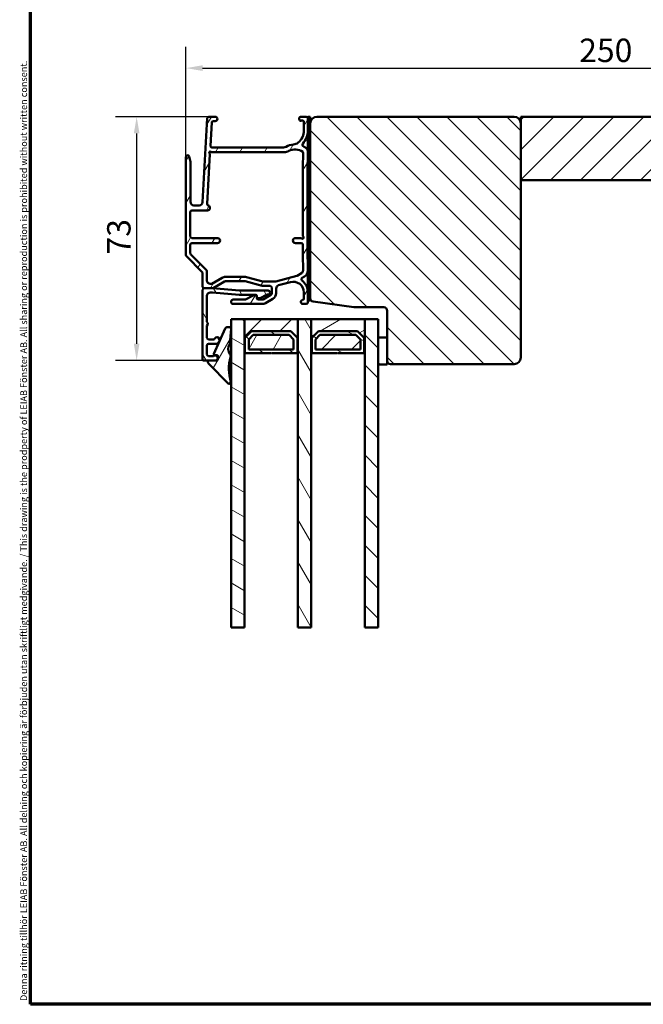
# Model space of a CAD drawing. Units: millimetres. Extents: x 13 to 821, y 10 to 287.
# Drawn here: x 427 to 520, y 10 to 157 of the extents above; entities that cross this region are included whole.
import ezdxf

# ---------------------------------------------------------------- set-up
doc = ezdxf.new("R2010")
doc.units = ezdxf.units.MM
for name, color, linetype, lineweight in [('Border (ISO)', 8, 'Continuous', 70), ('Break Line (ISO)', 7, 'Continuous', 50), ('Dimension (ISO)', 3, 'Continuous', 25), ('Hatch (ISO)', 8, 'Continuous', 18), ('Visible (ISO)', 7, 'Continuous', 50)]:
    doc.layers.add(name, color=color, linetype=linetype, lineweight=lineweight)
doc.styles.add('Note Text (ISO)', font='tahoma.ttf')
doc.dimstyles.new('Default (ISO)', dxfattribs={"dimtxt": 3.5, "dimasz": 2.5, "dimexe": 3.175, "dimexo": 0, "dimgap": 0.762, "dimtad": 1, "dimrnd": 1e-08, "dimtxsty": 'Note Text (ISO)', "dimcen": 0.09, "dimdle": 10, "dimclrd": 256, "dimclre": 256, "dimclrt": 256, "dimazin": 2, "dimtfac": 1.001486, "dimtmove": 0, "dimatfit": 3, "dimfxl": 1, "dimtolj": 1, "dimtzin": 0, "dimlwd": -1, "dimlwe": -1, "dimarcsym": 0})
pattern_1 = [(45, (413.7152, 3e-07), (-2.245064, 2.245064), [])]
pattern_2 = [(135.0002, (413.7152, 3e-07), (-2.245056, -2.24507), [])]
pattern_3 = [(60, (413.7152, 3e-07), (-2.74963, 1.5875), [])]
pattern_4 = [(120.0002, (413.7152, 3e-07), (-2.749626, -1.58751), [])]
pattern_5 = [(30, (413.7152, 3e-07), (-1.5875, 2.74963), [])]
pattern_6 = [(150.0002, (413.7152, 3e-07), (-1.58749, -2.74964), [])]

# ---------------------------------------------------------------- blocks, each defined once
blk = doc.blocks.new('Borders LEIAB A4 Border')
at = {"layer": 'Border (ISO)'}
for p, q in [((15, 10), (15, 287)), ((200, 10), (15, 10))]:
    blk.add_line(p, q, dxfattribs=at)
at = {"layer": 'Border (ISO)', "color": 8, "true_color": 0x808080, "insert": (13.5, 10.5), "char_height": 1, "attachment_point": 1, "rotation": 90, "style": 'Note Text (ISO)'}
blk.add_mtext('\\fTahoma|b0|i0;\\H1.0000;Denna ritning tillhör LEIAB Fönster AB. All delning och kopiering är förbjuden utan skriftligt medgivande. / This drawing is the prodperty of LEIAB Fönster AB. All sharing or reproduction is prohibited without written consent.', dxfattribs=at)
blk = doc.blocks.new('*D35')
at = {"layer": 'Defpoints', "color": 0, "transparency": 16777216}
for p in [(577.08, 149.99), (577.08, 141.72), (451.98, 136.72)]:
    blk.add_point(p, dxfattribs=at)
at = {"layer": 'Dimension (ISO)', "transparency": 16777216}
for p, q in [((451.98, 136.72), (451.98, 153.17)), ((577.08, 141.72), (577.08, 153.17)), ((454.48, 149.99), (574.58, 149.99))]:
    blk.add_line(p, q, dxfattribs=at)
for points in [[(454.48, 150.41), (454.48, 149.57), (451.98, 149.99)], [(574.58, 150.41), (574.58, 149.57), (577.08, 149.99)]]:
    blk.add_solid(points, dxfattribs=at)
at = {"layer": 'Dimension (ISO)', "transparency": 16777216, "insert": (510.82, 154.4), "char_height": 3.5, "attachment_point": 1, "style": 'Note Text (ISO)'}
blk.add_mtext('\\A1;250', dxfattribs=at)
blk = doc.blocks.new('*D36')
at = {"layer": 'Defpoints', "color": 0, "transparency": 16777216}
for p in [(455.42, 142.72), (444.61, 106.27), (454.61, 106.27)]:
    blk.add_point(p, dxfattribs=at)
at = {"layer": 'Dimension (ISO)', "transparency": 16777216}
for p, q in [((455.42, 142.72), (441.43, 142.72)), ((444.61, 140.22), (444.61, 108.77)), ((454.61, 106.27), (441.43, 106.27))]:
    blk.add_line(p, q, dxfattribs=at)
for points in [[(444.19, 140.22), (445.03, 140.22), (444.61, 142.72)], [(444.19, 108.77), (445.03, 108.77), (444.61, 106.27)]]:
    blk.add_solid(points, dxfattribs=at)
at = {"layer": 'Dimension (ISO)', "transparency": 16777216, "insert": (440.2, 122.12), "char_height": 3.5, "attachment_point": 1, "rotation": 90, "style": 'Note Text (ISO)'}
blk.add_mtext('\\A1;73', dxfattribs=at)

msp = doc.modelspace()

# ---------------------------------------------------------------- hatches: boundary and pattern name
at = {"layer": 'Hatch (ISO)'}
h = msp.add_hatch(dxfattribs=at)
h.set_pattern_fill('ANSI31', color=256, scale=25.4, angle=14.999978, style=0)
h.set_pattern_definition(pattern_3)
edge = h.paths.add_edge_path()
edge.add_ellipse((460.7736, 115.6201), major_axis=(-0.2218, -0.1154), ratio=1, start_angle=62.5, end_angle=90)
edge.add_line((460.8891, 115.3984), (462.0292, 115.9919))
edge.add_ellipse((462.1446, 115.7701), major_axis=(-0.25, 0), ratio=1, start_angle=270, end_angle=297.5, ccw=False)
edge.add_line((462.1446, 116.0201), (462.4334, 116.0201))
edge.add_ellipse((462.4334, 115.8701), major_axis=(0, 0.15), ratio=1, start_angle=270, end_angle=360, ccw=False)
edge.add_line((462.5834, 115.8701), (462.5834, 115.6951))
edge.add_line((462.5834, 115.6951), (462.5834, 115.6201))
edge.add_ellipse((462.8334, 115.6201), major_axis=(-0.25, 0), ratio=1, start_angle=0, end_angle=90)
edge.add_line((462.8334, 115.3701), (463.4236, 115.3701))
edge.add_ellipse((463.4236, 115.6201), major_axis=(-0.2165, -0.125), ratio=1, start_angle=60, end_angle=90)
edge.add_line((463.5486, 115.4036), (464.7084, 116.0732))
edge.add_ellipse((464.5834, 116.2897), major_axis=(0, -0.25), ratio=1, start_angle=30, end_angle=90)
edge.add_line((464.8334, 116.2897), (464.8334, 117.1701))
edge.add_ellipse((464.5834, 117.1701), major_axis=(0.25, 0), ratio=1, start_angle=0, end_angle=90)
edge.add_line((464.5834, 117.4201), (463.4664, 117.4201))
edge.add_ellipse((463.4664, 117.6701), major_axis=(0.2415, -0.0647), ratio=1, start_angle=270, end_angle=284.999918, ccw=False)
edge.add_line((463.4017, 117.4286), (460.8528, 118.1116))
edge.add_ellipse((460.7881, 117.8701), major_axis=(0.25, 0), ratio=1, start_angle=75.000082, end_angle=90)
edge.add_line((460.7881, 118.1201), (457.8691, 118.1201))
edge.add_ellipse((457.8691, 117.8701), major_axis=(0.2165, 0.125), ratio=1, start_angle=60, end_angle=90)
edge.add_line((457.7441, 118.0866), (456.0414, 117.1036))
edge.add_ellipse((455.9164, 117.3201), major_axis=(0.25, 0), ratio=1, start_angle=270, end_angle=300, ccw=False)
edge.add_line((455.9164, 117.0701), (454.7334, 117.0701))
edge.add_ellipse((454.7334, 117.3201), major_axis=(0, -0.25), ratio=1, start_angle=270, end_angle=360, ccw=False)
edge.add_line((454.4834, 117.3201), (454.4834, 119.3166))
edge.add_ellipse((454.2334, 119.3166), major_axis=(0.1768, -0.1768), ratio=1, start_angle=45, end_angle=90)
edge.add_line((454.4102, 119.4933), (452.0567, 121.8469))
edge.add_ellipse((452.2334, 122.0237), major_axis=(0, -0.25), ratio=1, start_angle=270, end_angle=315, ccw=False)
edge.add_line((451.9834, 122.0237), (451.9834, 136.7201))
edge.add_ellipse((452.2334, 136.7201), major_axis=(-0.062, 0.2422), ratio=1, start_angle=270, end_angle=435.64477, ccw=False)
edge.add_line((452.4756, 136.7821), (452.6756, 136.0006))
edge.add_ellipse((452.4334, 135.9386), major_axis=(0, 0.25), ratio=1, start_angle=270, end_angle=284.35523, ccw=False)
edge.add_line((452.6834, 135.9386), (452.6834, 129.9701))
edge.add_ellipse((453.1834, 129.9701), major_axis=(-0.5, 0), ratio=1, start_angle=0, end_angle=90)
edge.add_line((453.1834, 129.4701), (453.9609, 129.4701))
edge.add_ellipse((453.9609, 129.9701), major_axis=(-0.0283, -0.4992), ratio=1, start_angle=3.2397, end_angle=90)
edge.add_line((454.4601, 129.9418), (455.1701, 142.4842))
edge.add_ellipse((455.4197, 142.4701), major_axis=(-0.25, 0), ratio=1, start_angle=270, end_angle=356.7603, ccw=False)
edge.add_line((455.4197, 142.7201), (456.3584, 142.7201))
edge.add_ellipse((456.3584, 142.3951), major_axis=(0.325, 0), ratio=1, start_angle=270, end_angle=450, ccw=False)
edge.add_line((456.3584, 142.0701), (456.084, 142.0701))
edge.add_ellipse((456.084, 141.8201), major_axis=(0.0141, 0.2496), ratio=1, start_angle=3.2397, end_angle=90)
edge.add_line((455.8344, 141.8342), (455.6391, 138.3842))
edge.add_ellipse((455.8887, 138.3701), major_axis=(-0.25, 0), ratio=1, start_angle=356.7603, end_angle=450)
edge.add_line((455.8887, 138.1201), (466.5862, 138.1201))
edge.add_ellipse((466.5862, 138.8701), major_axis=(-0.6515, -0.3716), ratio=1, start_angle=60.298277, end_angle=90)
edge.add_ellipse((468.3204, 135.8299), major_axis=(-2.7398, -0.2372), ratio=1, start_angle=270, end_angle=294.753831, ccw=False)
edge.add_ellipse((467.9754, 139.815), major_axis=(-0.9717, -0.7864), ratio=1, start_angle=55.964729, end_angle=90)
edge.add_ellipse((467.2834, 140.6701), major_axis=(0, -2.35), ratio=1, start_angle=38.983162, end_angle=90)
edge.add_line((469.6334, 140.6701), (469.6334, 141.9171))
edge.add_ellipse((469.3834, 141.9171), major_axis=(0.2349, 0.0855), ratio=1, start_angle=340, end_angle=450)
edge.add_line((469.2979, 142.152), (469.1581, 142.1011))
edge.add_ellipse((469.1239, 142.1951), major_axis=(0.0342, -0.094), ratio=1, start_angle=270, end_angle=360, ccw=False)
edge.add_line((469.0299, 142.1609), (468.9485, 142.3846))
edge.add_ellipse((469.1834, 142.4701), major_axis=(-0.25, 0), ratio=1, start_angle=270, end_angle=380, ccw=False)
edge.add_line((469.1834, 142.7201), (469.9834, 142.7201))
edge.add_ellipse((469.9834, 142.4701), major_axis=(0, 0.25), ratio=1, start_angle=270, end_angle=360, ccw=False)
edge.add_line((470.2334, 142.4701), (470.2334, 140.6701))
edge.add_ellipse((467.2834, 140.6701), major_axis=(1.9837, 2.1834), ratio=1, start_angle=270, end_angle=312.255912, ccw=False)
edge.add_ellipse((469.6519, 138.5183), major_axis=(-0.224, 0.111), ratio=1, start_angle=344.092295, end_angle=450)
edge.add_ellipse((468.3204, 135.8299), major_axis=(-2.1687, 1.6909), ratio=1, start_angle=270, end_angle=281.595509, ccw=False)
edge.add_ellipse((469.7039, 137.6043), major_axis=(0.0023, 0.5), ratio=1, start_angle=270, end_angle=322.324281, ccw=False)
edge.add_ellipse((2360.5832, 128.7598), major_axis=(-9.0739, 1890.3782), ratio=1, start_angle=89.4569811, end_angle=90)
edge.add_ellipse((469.205, 119.6811), major_axis=(0.8661, 0.4999), ratio=1, start_angle=270, end_angle=330.280921, ccw=False)
edge.add_line((469.7049, 118.815), (469.3762, 118.6252))
edge.add_ellipse((469.5011, 118.4087), major_axis=(-0.2002, 0.1498), ratio=1, start_angle=336.796792, end_angle=450)
edge.add_ellipse((468.0334, 116.447), major_axis=(0, 2.2), ratio=1, start_angle=270, end_angle=323.197308, ccw=False)
edge.add_line((470.2334, 116.447), (470.2334, 115.2201))
edge.add_line((470.2334, 115.2201), (470.2334, 114.9701))
edge.add_ellipse((469.9834, 114.9701), major_axis=(0.25, 0), ratio=1, start_angle=270, end_angle=360, ccw=False)
edge.add_line((469.9834, 114.7201), (469.4834, 114.7201))
edge.add_ellipse((469.4834, 115.0201), major_axis=(-0.295, -0.0545), ratio=1, start_angle=270, end_angle=439.524318, ccw=False)
edge.add_ellipse((469.3834, 115.5609), major_axis=(0, -0.25), ratio=1, start_angle=10.475682, end_angle=90)
edge.add_line((469.6334, 115.5609), (469.6334, 116.447))
edge.add_ellipse((468.0334, 116.447), major_axis=(1.5455, 0.4141), ratio=1, start_angle=345, end_angle=450)
edge.add_line((467.6193, 117.9924), (465.854, 117.5194))
edge.add_ellipse((465.9834, 117.0365), major_axis=(0, 0.5), ratio=1, start_angle=15, end_angle=90)
edge.add_line((465.4834, 117.0365), (465.4834, 116.3475))
edge.add_ellipse((464.4834, 116.3475), major_axis=(0.866, 0.5), ratio=1, start_angle=270, end_angle=330, ccw=False)
edge.add_line((464.9834, 115.4814), (463.8968, 114.8541))
edge.add_ellipse((463.3968, 115.7201), major_axis=(1, 0), ratio=1, start_angle=270, end_angle=300, ccw=False)
edge.add_line((463.3968, 114.7201), (459.0584, 114.7201))
edge.add_ellipse((459.0584, 115.0451), major_axis=(-0.325, 0), ratio=1, start_angle=270, end_angle=450, ccw=False)
edge.add_line((459.0584, 115.3701), (460.7736, 115.3701))
edge = h.paths.add_edge_path(flags=0)
edge.add_line((469.2547, 119.3056), (468.6302, 118.945))
edge.add_ellipse((468.5052, 119.1615), major_axis=(-0.2165, -0.125), ratio=1, start_angle=75, end_angle=90, ccw=False)
edge.add_line((468.5699, 118.9201), (465.4296, 118.0786))
edge.add_ellipse((465.3649, 118.3201), major_axis=(-0.2415, -0.0647), ratio=1, start_angle=75, end_angle=90, ccw=False)
edge.add_line((465.3649, 118.0701), (463.5519, 118.0701))
edge.add_ellipse((463.5519, 118.3201), major_axis=(-0.25, 0), ratio=1, start_angle=75.000082, end_angle=90, ccw=False)
edge.add_line((463.4872, 118.0786), (461.0337, 118.736))
edge.add_ellipse((460.7749, 117.7701), major_axis=(-0.9659, 0.2588), ratio=1, start_angle=270, end_angle=284.999918)
edge.add_line((460.7749, 118.7701), (457.8959, 118.7701))
edge.add_ellipse((457.8959, 117.7701), major_axis=(-1, 0), ratio=1, start_angle=270, end_angle=300)
edge.add_line((457.3959, 118.6361), (455.8673, 117.7536))
edge.add_ellipse((455.7423, 117.9701), major_axis=(-0.2165, -0.125), ratio=1, start_angle=60, end_angle=90, ccw=False)
edge.add_line((455.7423, 117.7201), (455.6334, 117.7201))
edge.add_ellipse((455.6334, 118.2201), major_axis=(-0.5, 0), ratio=1, start_angle=0, end_angle=90, ccw=False)
edge.add_line((455.1334, 118.2201), (455.1334, 119.5858))
edge.add_ellipse((454.8834, 119.5858), major_axis=(0, 0.25), ratio=1, start_angle=270, end_angle=315)
edge.add_line((455.0602, 119.7626), (452.7067, 122.1161))
edge.add_ellipse((452.8834, 122.2929), major_axis=(-0.1768, 0.1768), ratio=1, start_angle=45, end_angle=90, ccw=False)
edge.add_line((452.6334, 122.2929), (452.6334, 123.5701))
edge.add_ellipse((452.8834, 123.5701), major_axis=(0, 0.25), ratio=1, start_angle=0, end_angle=90, ccw=False)
edge.add_line((452.8834, 123.8201), (456.7084, 123.8201))
edge.add_ellipse((456.7084, 124.1951), major_axis=(0.375, 0), ratio=1, start_angle=270, end_angle=450)
edge.add_line((456.7084, 124.5701), (452.8834, 124.5701))
edge.add_ellipse((452.8834, 124.8201), major_axis=(-0.25, 0), ratio=1, start_angle=0, end_angle=90, ccw=False)
edge.add_line((452.6334, 124.8201), (452.6334, 128.4701))
edge.add_ellipse((452.8834, 128.4701), major_axis=(0, 0.25), ratio=1, start_angle=0, end_angle=90, ccw=False)
edge.add_line((452.8834, 128.7201), (455.2084, 128.7201))
edge.add_ellipse((455.2084, 129.0951), major_axis=(0.375, 0), ratio=1, start_angle=270, end_angle=432.396745)
edge.add_ellipse((455.3975, 129.6908), major_axis=(-0.2383, 0.0756), ratio=1, start_angle=14.363554, end_angle=90, ccw=False)
edge.add_line((455.1479, 129.705), (455.5669, 137.1088))
edge.add_ellipse((455.3173, 137.1229), major_axis=(0.0141, 0.2496), ratio=1, start_angle=270, end_angle=311.414021)
edge.add_ellipse((455.6318, 137.3701), major_axis=(-0.0927, 0.1179), ratio=1, start_angle=280.416057, end_angle=450, ccw=False)
edge.add_ellipse((455.8964, 137.6701), major_axis=(0.1875, -0.1654), ratio=1, start_angle=270, end_angle=311.409622)
edge.add_line((455.8964, 137.4201), (466.677, 137.4201))
edge.add_ellipse((466.677, 138.9201), major_axis=(1.5, 0), ratio=1, start_angle=270, end_angle=298.005523)
edge.add_ellipse((468.3204, 135.8299), major_axis=(1.7658, 0.9391), ratio=1, start_angle=27.245297, end_angle=90, ccw=False)
edge.add_ellipse((469.4034, 137.3911), major_axis=(0.0822, -0.057), ratio=1, start_angle=34.486106, end_angle=90, ccw=False)
edge.add_ellipse((2360.5835, 128.7077), major_axis=(-8.683, -1891.0801), ratio=1, start_angle=270, end_angle=270.3788977)
edge.add_ellipse((469.7373, 124.8853), major_axis=(0.0005, -0.25), ratio=1, start_angle=270, end_angle=311.412765)
edge.add_ellipse((469.4379, 124.6201), major_axis=(0.0994, -0.1123), ratio=1, start_angle=277.061789, end_angle=450, ccw=False)
edge.add_ellipse((469.1733, 124.3201), major_axis=(-0.1875, 0.1654), ratio=1, start_angle=270, end_angle=311.409622)
edge.add_line((469.1733, 124.5701), (468.3584, 124.5701))
edge.add_ellipse((468.3584, 124.1951), major_axis=(-0.375, 0), ratio=1, start_angle=270, end_angle=450)
edge.add_line((468.3584, 123.8201), (469.2405, 123.8201))
edge.add_ellipse((469.2405, 123.5701), major_axis=(0.25, 0), ratio=1, start_angle=0.155636, end_angle=90, ccw=False)
edge.add_ellipse((2360.5835, 128.7077), major_axis=(5.1369, -1891.093), ratio=1, start_angle=270, end_angle=270.1160337)
edge.add_ellipse((469.0047, 119.7386), major_axis=(0.0024, -0.5), ratio=1, start_angle=29.728331, end_angle=90, ccw=False)
h = msp.add_hatch(dxfattribs=at)
h.set_pattern_fill('ANSI31', color=256, scale=25.4, angle=-14.999978, style=0)
h.set_pattern_definition(pattern_5)
h.paths.add_polyline_path([(470.5834, 142.7201), (470.2334, 142.7201), (470.2334, 142.4701), (470.2334, 140.6701), (470.2334, 116.447), (470.2334, 115.2201), (470.5834, 115.2201), (470.5834, 115.5683), (470.5834, 141.7201)])
h = msp.add_hatch(dxfattribs=at)
h.set_pattern_fill('ANSI31', color=256, scale=25.4, angle=90.00021, style=0)
h.set_pattern_definition(pattern_2)
edge = h.paths.add_edge_path()
edge.add_line((471.0139, 115.0731), (477.0834, 114.2201))
edge.add_line((477.0834, 114.2201), (481.5834, 114.2201))
edge.add_ellipse((481.5834, 113.7201), major_axis=(0.5, 0), ratio=1, start_angle=0, end_angle=90, ccw=False)
edge.add_line((482.0834, 113.7201), (482.0834, 109.6901))
edge.add_line((482.0834, 109.6901), (482.0834, 106.2201))
edge.add_ellipse((482.5834, 106.2201), major_axis=(0, -0.5), ratio=1, start_angle=270, end_angle=360)
edge.add_line((482.5834, 105.7201), (501.0834, 105.7201))
edge.add_ellipse((501.0834, 106.7201), major_axis=(1, 0), ratio=1, start_angle=270, end_angle=360)
edge.add_line((502.0834, 106.7201), (502.0834, 141.7201))
edge.add_ellipse((501.0834, 141.7201), major_axis=(0, 1), ratio=1, start_angle=270, end_angle=360)
edge.add_line((501.0834, 142.7201), (471.5834, 142.7201))
edge.add_ellipse((471.5834, 141.7201), major_axis=(-1, 0), ratio=1, start_angle=270, end_angle=360)
edge.add_line((470.5834, 141.7201), (470.5834, 115.5683))
edge.add_ellipse((471.0834, 115.5683), major_axis=(0, -0.5), ratio=1, start_angle=270, end_angle=352)
h = msp.add_hatch(dxfattribs=at)
h.set_pattern_fill('ANSI31', color=256, scale=25.4, style=0)
h.set_pattern_definition(pattern_1)
h.paths.add_polyline_path([(502.0834, 142.7201), (502.0834, 141.7201), (502.0834, 133.2201), (549.0834, 133.2201), (549.0834, 141.7201), (549.0834, 142.7201)])
h = msp.add_hatch(dxfattribs=at)
h.set_pattern_fill('ANSI31', color=256, scale=25.4, angle=75.000175, style=0)
h.set_pattern_definition(pattern_4)
edge = h.paths.add_edge_path()
edge.add_line((459.9834, 116.7201), (455.9834, 117.0701))
edge.add_line((455.9834, 117.0701), (454.7334, 117.0701))
edge.add_ellipse((454.7334, 116.8201), major_axis=(-0.25, 0), ratio=1, start_angle=270, end_angle=360)
edge.add_line((454.4834, 116.8201), (454.4834, 106.3951))
edge.add_ellipse((454.6084, 106.3951), major_axis=(0, -0.125), ratio=1, start_angle=270, end_angle=360)
edge.add_line((454.6084, 106.2701), (455.3377, 106.2701))
edge.add_line((455.3377, 106.2701), (456.3584, 106.2701))
edge.add_ellipse((456.3584, 106.6451), major_axis=(0.375, 0), ratio=1, start_angle=270, end_angle=358.779937)
edge.add_ellipse((456.3584, 106.6451), major_axis=(0.008, 0.3749), ratio=1, start_angle=270, end_angle=272.440126)
edge.add_ellipse((456.3584, 106.6451), major_axis=(-0.008, 0.3749), ratio=1, start_angle=270, end_angle=391.639817)
edge.add_ellipse((456.0193, 107.1701), major_axis=(-0.21, -0.1356), ratio=1, start_angle=57.14012, end_angle=90, ccw=False)
edge.add_line((456.0193, 106.9201), (455.3834, 106.9201))
edge.add_ellipse((455.3834, 107.1701), major_axis=(-0.25, 0), ratio=1, start_angle=0, end_angle=90, ccw=False)
edge.add_line((455.1334, 107.1701), (455.1334, 108.5201))
edge.add_ellipse((455.3834, 108.5201), major_axis=(0, 0.25), ratio=1, start_angle=0, end_angle=90, ccw=False)
edge.add_line((455.3834, 108.7701), (456.5913, 108.7701))
edge.add_ellipse((456.5913, 109.0201), major_axis=(0.25, 0), ratio=1, start_angle=270, end_angle=330)
edge.add_line((456.8078, 108.8951), (456.9882, 109.2076))
edge.add_ellipse((456.6634, 109.3951), major_axis=(0.1875, 0.3248), ratio=1, start_angle=270, end_angle=453.896119)
edge.add_ellipse((456.1022, 109.6701), major_axis=(-0.11, -0.2245), ratio=1, start_angle=26.103881, end_angle=90, ccw=False)
edge.add_line((456.1022, 109.4201), (455.3834, 109.4201))
edge.add_ellipse((455.3834, 109.6701), major_axis=(-0.25, 0), ratio=1, start_angle=0, end_angle=90, ccw=False)
edge.add_line((455.1334, 109.6701), (455.1334, 111.4768))
edge.add_line((455.1334, 111.4768), (455.2667, 111.7076))
edge.add_ellipse((455.1584, 111.7701), major_axis=(0.0625, 0.1083), ratio=1, start_angle=270, end_angle=330)
edge.add_line((455.2667, 111.8326), (455.1334, 112.0634))
edge.add_line((455.1334, 112.0634), (455.1334, 115.9201))
edge.add_ellipse((455.6334, 115.9201), major_axis=(0, 0.5), ratio=1, start_angle=0, end_angle=90, ccw=False)
edge.add_line((455.6334, 116.4201), (455.9551, 116.4201))
edge.add_line((455.9551, 116.4201), (459.9551, 116.0701))
edge.add_line((459.9551, 116.0701), (462.4584, 116.0701))
edge.add_ellipse((462.4584, 115.9451), major_axis=(0.125, 0), ratio=1, start_angle=0, end_angle=90, ccw=False)
edge.add_line((462.5834, 115.9451), (462.5834, 115.6951))
edge.add_ellipse((462.7084, 115.6951), major_axis=(0, -0.125), ratio=1, start_angle=270, end_angle=360)
edge.add_line((462.7084, 115.5701), (462.9495, 115.5701))
edge.add_ellipse((462.9495, 116.0701), major_axis=(0.5, 0), ratio=1, start_angle=270, end_angle=300)
edge.add_line((463.1995, 115.6371), (463.92, 116.0531))
edge.add_ellipse((464.17, 115.6201), major_axis=(0.433, 0.25), ratio=1, start_angle=60, end_angle=90, ccw=False)
edge.add_line((464.17, 116.1201), (464.2834, 116.1201))
edge.add_ellipse((464.2834, 116.4201), major_axis=(0.3, 0), ratio=1, start_angle=270, end_angle=450)
edge.add_line((464.2834, 116.7201), (459.9834, 116.7201))
h = msp.add_hatch(dxfattribs=at)
h.set_pattern_fill('ANSI31', color=256, scale=25.4, angle=105.000246, style=0)
h.set_pattern_definition(pattern_6)
h.paths.add_polyline_path([(460.7299, 66.3444), (458.7299, 66.3444), (458.7299, 110.9775), (458.7299, 111.0576), (458.7299, 112.4701), (460.7299, 112.4701), (460.7299, 107.3451)])
h = msp.add_hatch(dxfattribs=at)
h.set_pattern_fill('ANSI31', color=256, scale=25.4, style=0)
h.set_pattern_definition(pattern_1)
h.paths.add_polyline_path([(468.7299, 112.4701), (460.7299, 112.4701), (460.7299, 107.3451), (460.7999, 107.3451), (460.7999, 109.6701), (461.7999, 110.6701), (467.6599, 110.6701), (468.6599, 109.6701), (468.6599, 107.3451), (468.7299, 107.3451)])
h = msp.add_hatch(dxfattribs=at)
h.set_pattern_fill('ANSI31', color=256, scale=25.4, angle=75.000175, style=0)
h.set_pattern_definition(pattern_4)
h.paths.add_polyline_path([(470.7299, 66.3444), (468.7299, 66.3444), (468.7299, 107.3451), (468.7299, 112.4701), (470.7299, 112.4701), (470.7299, 107.3451)])
h = msp.add_hatch(dxfattribs=at)
h.set_pattern_fill('ANSI31', color=256, scale=25.4, angle=-14.999978, style=0)
h.set_pattern_definition(pattern_5)
h.paths.add_polyline_path([(478.7299, 112.4701), (470.7299, 112.4701), (470.7299, 107.3451), (470.7999, 107.3451), (470.7999, 109.6701), (471.7999, 110.6701), (477.6599, 110.6701), (478.6599, 109.6701), (478.6599, 107.3451), (478.7299, 107.3451)])
h = msp.add_hatch(dxfattribs=at)
h.set_pattern_fill('ANSI31', color=256, scale=25.4, angle=90.00021, style=0)
h.set_pattern_definition(pattern_2)
h.paths.add_polyline_path([(480.7299, 66.3444), (478.7299, 66.3444), (478.7299, 107.3451), (478.7299, 112.4701), (480.7299, 112.4701), (480.7299, 109.6901), (480.7299, 105.6901)])
h = msp.add_hatch(dxfattribs=at)
h.set_pattern_fill('ANSI31', color=256, scale=25.4, angle=14.999978, style=0)
h.set_pattern_definition(pattern_3)
edge = h.paths.add_edge_path()
edge.add_ellipse((455.3377, 106.1701), major_axis=(-0.1, 0), ratio=1, start_angle=270, end_angle=368.849883)
edge.add_ellipse((455.9799, 106.2701), major_axis=(0.1154, -0.7411), ratio=1, start_angle=270, end_angle=305.722912)
edge.add_line((455.4457, 105.7437), (458.3018, 102.8447))
edge.add_ellipse((458.4799, 103.0201), major_axis=(0.1755, -0.1781), ratio=1, start_angle=270, end_angle=423.695103)
edge.add_ellipse((464.5416, 105.021), major_axis=(-1.9226, 5.8242), ratio=1, start_angle=55.150931, end_angle=90, ccw=False)
edge.add_ellipse((458.1841, 106.914), major_axis=(0.1427, 0.4792), ratio=1, start_angle=270, end_angle=324.827591)
edge.add_ellipse((459.5436, 107.9857), major_axis=(-0.7621, 0.9669), ratio=1, start_angle=16.545565, end_angle=90, ccw=False)
edge.add_ellipse((458.456, 108.7531), major_axis=(0.0577, 0.0817), ratio=1, start_angle=270, end_angle=300.74444)
edge.add_line((458.5557, 108.7454), (458.7299, 110.9775))
edge.add_line((458.7299, 110.9775), (458.7318, 111.0018))
edge.add_ellipse((458.4826, 111.0212), major_axis=(0.0195, 0.2492), ratio=1, start_angle=270, end_angle=282.819152)
edge.add_ellipse((458.4826, 111.0212), major_axis=(-0.0363, 0.2473), ratio=1, start_angle=270, end_angle=351.644424)
edge.add_line((458.4826, 111.2712), (458.2414, 111.2712))
edge.add_ellipse((458.2414, 110.8712), major_axis=(-0.4, 0), ratio=1, start_angle=270, end_angle=335.65891)
edge.add_line((457.877, 111.0361), (456.1792, 107.2831))
edge.add_ellipse((456.3158, 107.2212), major_axis=(-0.0618, -0.1367), ratio=1, start_angle=270, end_angle=384.34109)
edge.add_line((456.3158, 107.0712), (456.6334, 107.0712))
edge.add_ellipse((456.6334, 106.9712), major_axis=(0.1, 0), ratio=1, start_angle=0, end_angle=90, ccw=False)
edge.add_line((456.7334, 106.9712), (456.7334, 106.6531))
edge.add_line((456.7334, 106.6531), (456.7334, 106.6371))
edge.add_line((456.7334, 106.6371), (456.7334, 106.3701))
edge.add_ellipse((456.6334, 106.3701), major_axis=(0, -0.1), ratio=1, start_angle=0, end_angle=90, ccw=False)
edge.add_line((456.6334, 106.2701), (456.3584, 106.2701))
edge.add_line((456.3584, 106.2701), (455.3377, 106.2701))
h = msp.add_hatch(dxfattribs=at)
h.set_pattern_fill('ANSI31', color=256, scale=25.4, angle=90.00021, style=0)
h.set_pattern_definition(pattern_2)
h.paths.add_polyline_path([(468.6599, 109.6701), (467.6599, 110.6701), (461.7999, 110.6701), (460.7999, 109.6701), (460.7999, 107.3451), (464.6799, 107.3451), (464.7299, 107.3951), (464.7799, 107.3451), (468.6599, 107.3451)])
h.paths.add_polyline_path([(468.0849, 107.9201), (461.3749, 107.9201), (461.3749, 109.4319), (462.0381, 110.0951), (467.4218, 110.0951), (468.0849, 109.4319)], flags=0)
h = msp.add_hatch(dxfattribs=at)
h.set_pattern_fill('ANSI31', color=256, scale=25.4, angle=105.000246, style=0)
h.set_pattern_definition(pattern_6)
h.paths.add_polyline_path([(478.6599, 109.6701), (477.6599, 110.6701), (471.7999, 110.6701), (470.7999, 109.6701), (470.7999, 107.3451), (474.6799, 107.3451), (474.7299, 107.3951), (474.7799, 107.3451), (478.6599, 107.3451)])
h.paths.add_polyline_path([(478.0849, 107.9201), (471.3749, 107.9201), (471.3749, 109.4319), (472.0381, 110.0951), (477.4218, 110.0951), (478.0849, 109.4319)], flags=0)
h = msp.add_hatch(dxfattribs=at)
h.set_pattern_fill('ANSI31', color=256, scale=25.4, angle=14.999978, style=0)
h.set_pattern_definition(pattern_3)
h.paths.add_polyline_path([(461.3749, 107.9201), (468.0849, 107.9201), (468.0849, 109.4319), (467.4218, 110.0951), (462.0381, 110.0951), (461.3749, 109.4319)])
h = msp.add_hatch(dxfattribs=at)
h.set_pattern_fill('ANSI31', color=256, scale=25.4, style=0)
h.set_pattern_definition(pattern_1)
h.paths.add_polyline_path([(471.3749, 107.9201), (478.0849, 107.9201), (478.0849, 109.4319), (477.4218, 110.0951), (472.0381, 110.0951), (471.3749, 109.4319)])
h = msp.add_hatch(dxfattribs=at)
h.set_pattern_fill('ANSI31', color=256, scale=25.4, angle=75.000175, style=0)
h.set_pattern_definition(pattern_4)
h.paths.add_polyline_path([(482.0834, 109.6901), (480.7299, 109.6901), (480.7299, 105.6901), (482.0834, 105.6901), (482.0834, 106.2201)])

# ---------------------------------------------------------------- linework, layer by layer
at = {"layer": 'Break Line (ISO)'}
for p, q in [((460.7299, 66.3444), (458.7299, 66.3444)), ((470.7299, 66.3444), (468.7299, 66.3444)), ((480.7299, 66.3444), (478.7299, 66.3444))]:
    msp.add_line(p, q, dxfattribs=at)
at = {"layer": 'Visible (ISO)'}
for p, q in [((455.1701, 142.4842), (454.4601, 129.9418)), ((456.3584, 142.7201), (455.4197, 142.7201)), ((455.6391, 138.3842), (455.8344, 141.8342)), ((456.084, 142.0701), (456.3584, 142.0701)), ((468.9485, 142.3846), (469.0299, 142.1609)), ((469.1581, 142.1011), (469.2979, 142.152)), ((469.9834, 142.7201), (469.1834, 142.7201)), ((469.6334, 141.9171), (469.6334, 140.6701)), ((470.5834, 142.7201), (470.2334, 142.7201)), ((470.2334, 142.7201), (470.2334, 115.2201)), ((470.2334, 140.6701), (470.2334, 142.4701)), ((470.5834, 115.2201), (470.5834, 142.7201)), ((470.5834, 141.7201), (470.5834, 115.5683)), ((501.0834, 142.7201), (471.5834, 142.7201)), ((502.0834, 142.7201), (502.0834, 133.2201)), ((549.0834, 142.7201), (502.0834, 142.7201)), ((502.0834, 106.7201), (502.0834, 141.7201)), ((455.1479, 129.705), (455.5669, 137.1088)), ((466.5862, 138.1201), (455.8887, 138.1201)), ((455.8964, 137.4201), (466.677, 137.4201)), ((451.9834, 136.7201), (451.9834, 122.0237)), ((452.6756, 136.0006), (452.4756, 136.7821)), ((452.6834, 129.9701), (452.6834, 135.9386)), ((502.0834, 133.2201), (549.0834, 133.2201)), ((452.6334, 124.8201), (452.6334, 128.4701)), ((452.8834, 128.7201), (455.2084, 128.7201)), ((453.9609, 129.4701), (453.1834, 129.4701)), ((456.7084, 124.5701), (452.8834, 124.5701)), ((452.8834, 123.8201), (456.7084, 123.8201)), ((469.1733, 124.5701), (468.3584, 124.5701)), ((468.3584, 123.8201), (469.2405, 123.8201)), ((452.6334, 122.2929), (452.6334, 123.5701)), ((452.0567, 121.8469), (454.4102, 119.4933)), ((455.0602, 119.7626), (452.7067, 122.1161)), ((454.4834, 119.3166), (454.4834, 117.3201)), ((455.1334, 118.2201), (455.1334, 119.5858)), ((469.2547, 119.3056), (468.6302, 118.945)), ((457.3959, 118.6361), (455.8673, 117.7536)), ((456.0414, 117.1036), (457.7441, 118.0866)), ((457.8691, 118.1201), (460.7881, 118.1201)), ((460.7749, 118.7701), (457.8959, 118.7701)), ((460.8528, 118.1116), (463.4017, 117.4286)), ((463.4872, 118.0786), (461.0337, 118.736)), ((465.3649, 118.0701), (463.5519, 118.0701)), ((468.5699, 118.9201), (465.4296, 118.0786)), ((465.854, 117.5194), (467.6193, 117.9924)), ((469.3762, 118.6252), (469.7049, 118.815)), ((454.4834, 116.8201), (454.4834, 106.3951)), ((454.7334, 117.0701), (455.9164, 117.0701)), ((455.9834, 117.0701), (454.7334, 117.0701)), ((455.7423, 117.7201), (455.6334, 117.7201)), ((455.6334, 116.4201), (455.9551, 116.4201)), ((455.9551, 116.4201), (459.9551, 116.0701)), ((459.9834, 116.7201), (455.9834, 117.0701)), ((464.2834, 116.7201), (459.9834, 116.7201)), ((463.4664, 117.4201), (464.5834, 117.4201)), ((464.8334, 117.1701), (464.8334, 116.2897)), ((465.4834, 116.3475), (465.4834, 117.0365)), ((469.6334, 116.447), (469.6334, 115.5609)), ((470.2334, 114.9701), (470.2334, 116.447)), ((455.1334, 112.0634), (455.1334, 115.9201)), ((460.7736, 115.3701), (459.0584, 115.3701)), ((459.9551, 116.0701), (462.4584, 116.0701)), ((462.0292, 115.9919), (460.8891, 115.3984)), ((462.4334, 116.0201), (462.1446, 116.0201)), ((462.5834, 115.9451), (462.5834, 115.6951)), ((462.5834, 115.6201), (462.5834, 115.8701)), ((462.7084, 115.5701), (462.9495, 115.5701)), ((463.4236, 115.3701), (462.8334, 115.3701)), ((463.1995, 115.6371), (463.92, 116.0531)), ((464.7084, 116.0732), (463.5486, 115.4036)), ((463.8968, 114.8541), (464.9834, 115.4814)), ((464.17, 116.1201), (464.2834, 116.1201)), ((470.2334, 115.2201), (470.5834, 115.2201)), ((471.0139, 115.0731), (477.0834, 114.2201)), ((459.0584, 114.7201), (463.3968, 114.7201)), ((469.4834, 114.7201), (469.9834, 114.7201)), ((477.0834, 114.2201), (481.5834, 114.2201)), ((482.0834, 113.7201), (482.0834, 106.2201)), ((455.2667, 111.8326), (455.1334, 112.0634)), ((460.7299, 112.4701), (458.7299, 112.4701)), ((458.7299, 112.4701), (458.7299, 66.3444)), ((468.7299, 112.4701), (460.7299, 112.4701)), ((460.7299, 112.4701), (460.7299, 107.3451)), ((460.7299, 66.3444), (460.7299, 112.4701)), ((468.7299, 107.3451), (468.7299, 112.4701)), ((470.7299, 112.4701), (468.7299, 112.4701)), ((468.7299, 112.4701), (468.7299, 66.3444)), ((478.7299, 112.4701), (470.7299, 112.4701)), ((470.7299, 112.4701), (470.7299, 107.3451)), ((470.7299, 66.3444), (470.7299, 112.4701)), ((478.7299, 107.3451), (478.7299, 112.4701)), ((480.7299, 112.4701), (478.7299, 112.4701)), ((478.7299, 112.4701), (478.7299, 66.3444)), ((480.7299, 66.3444), (480.7299, 112.4701)), ((455.1334, 111.4768), (455.2667, 111.7076)), ((455.1334, 109.6701), (455.1334, 111.4768)), ((457.877, 111.0361), (456.1792, 107.2831)), ((458.4826, 111.2712), (458.2414, 111.2712)), ((458.5557, 108.7454), (458.7318, 111.0018)), ((460.7999, 109.6701), (461.7999, 110.6701)), ((461.7999, 110.6701), (460.7999, 109.6701)), ((461.7999, 110.6701), (467.6599, 110.6701)), ((467.6599, 110.6701), (461.7999, 110.6701)), ((467.6599, 110.6701), (468.6599, 109.6701)), ((468.6599, 109.6701), (467.6599, 110.6701)), ((470.7999, 109.6701), (471.7999, 110.6701)), ((471.7999, 110.6701), (470.7999, 109.6701)), ((471.7999, 110.6701), (477.6599, 110.6701)), ((477.6599, 110.6701), (471.7999, 110.6701)), ((477.6599, 110.6701), (478.6599, 109.6701)), ((478.6599, 109.6701), (477.6599, 110.6701)), ((456.1022, 109.4201), (455.3834, 109.4201)), ((456.8078, 108.8951), (456.9882, 109.2076)), ((460.7999, 107.3451), (460.7999, 109.6701)), ((460.7999, 109.6701), (460.7999, 107.3451)), ((461.3749, 109.4319), (462.0381, 110.0951)), ((462.0381, 110.0951), (461.3749, 109.4319)), ((461.3749, 107.9201), (461.3749, 109.4319)), ((461.3749, 109.4319), (461.3749, 107.9201)), ((462.0381, 110.0951), (467.4218, 110.0951)), ((467.4218, 110.0951), (462.0381, 110.0951)), ((467.4218, 110.0951), (468.0849, 109.4319)), ((468.0849, 109.4319), (467.4218, 110.0951)), ((468.0849, 109.4319), (468.0849, 107.9201)), ((468.0849, 107.9201), (468.0849, 109.4319)), ((468.6599, 109.6701), (468.6599, 107.3451)), ((468.6599, 107.3451), (468.6599, 109.6701)), ((470.7999, 107.3451), (470.7999, 109.6701)), ((470.7999, 109.6701), (470.7999, 107.3451)), ((471.3749, 109.4319), (472.0381, 110.0951)), ((472.0381, 110.0951), (471.3749, 109.4319)), ((471.3749, 107.9201), (471.3749, 109.4319)), ((471.3749, 109.4319), (471.3749, 107.9201)), ((472.0381, 110.0951), (477.4218, 110.0951)), ((477.4218, 110.0951), (472.0381, 110.0951)), ((477.4218, 110.0951), (478.0849, 109.4319)), ((478.0849, 109.4319), (477.4218, 110.0951)), ((478.0849, 109.4319), (478.0849, 107.9201)), ((478.0849, 107.9201), (478.0849, 109.4319)), ((478.6599, 109.6701), (478.6599, 107.3451)), ((478.6599, 107.3451), (478.6599, 109.6701)), ((482.0834, 109.6901), (480.7299, 109.6901)), ((480.7299, 109.6901), (480.7299, 105.6901)), ((482.0834, 105.6901), (482.0834, 109.6901)), ((455.1334, 107.1701), (455.1334, 108.5201)), ((455.3834, 108.7701), (456.5913, 108.7701)), ((468.0849, 107.9201), (461.3749, 107.9201)), ((461.3749, 107.9201), (468.0849, 107.9201)), ((478.0849, 107.9201), (471.3749, 107.9201)), ((471.3749, 107.9201), (478.0849, 107.9201)), ((454.6084, 106.2701), (456.3584, 106.2701)), ((456.6334, 106.2701), (455.3377, 106.2701)), ((456.0193, 106.9201), (455.3834, 106.9201)), ((456.3158, 107.0712), (456.6334, 107.0712)), ((456.7334, 106.9712), (456.7334, 106.3701)), ((460.7299, 107.3451), (460.7999, 107.3451)), ((460.7999, 107.3451), (464.6799, 107.3451)), ((464.6799, 107.3451), (464.7299, 107.3951)), ((464.7299, 107.3951), (464.7799, 107.3451)), ((464.7799, 107.3451), (468.6599, 107.3451)), ((468.6599, 107.3451), (468.7299, 107.3451)), ((470.7299, 107.3451), (470.7999, 107.3451)), ((470.7999, 107.3451), (474.6799, 107.3451)), ((474.6799, 107.3451), (474.7299, 107.3951)), ((474.7299, 107.3951), (474.7799, 107.3451)), ((474.7799, 107.3451), (478.6599, 107.3451)), ((478.6599, 107.3451), (478.7299, 107.3451)), ((455.4457, 105.7437), (458.3018, 102.8447)), ((480.7299, 105.6901), (482.0834, 105.6901)), ((482.5834, 105.7201), (501.0834, 105.7201))]:
    msp.add_line(p, q, dxfattribs=at)
for centre, radius, start, end in [((455.4197, 142.4701), 0.25, 90, 176.7603), ((456.084, 141.8201), 0.25, 90, 176.7603), ((456.3584, 142.3951), 0.325, 270, 90), ((469.1834, 142.4701), 0.25, 90, 200), ((469.1239, 142.1951), 0.1, 200, 290), ((469.3834, 141.9171), 0.25, 0, 110), ((469.9834, 142.4701), 0.25, 0, 90), ((471.5834, 141.7201), 1, 90, 180), ((501.0834, 141.7201), 1, 0, 90), ((467.2834, 140.6701), 2.35, 308.983162, 0), ((467.2834, 140.6701), 2.95, 317.744088, 0), ((468.3204, 135.8299), 2.75, 94.947892, 119.701723), ((467.9754, 139.815), 1.25, 274.947892, 308.983162), ((469.6519, 138.5183), 0.25, 137.744088, 243.651792), ((452.2334, 136.7201), 0.25, 14.35523, 180), ((455.6318, 137.3701), 0.15, 48.590378, 218.174321), ((455.3173, 137.1229), 0.25, 356.7603, 38.174321), ((455.8887, 138.3701), 0.25, 176.7603, 270), ((455.8964, 137.6701), 0.25, 228.590378, 270), ((466.5862, 138.8701), 0.75, 270, 299.701723), ((466.677, 138.9201), 1.5, 270, 298.005523), ((468.3204, 135.8299), 2, 55.25082, 118.005523), ((469.4034, 137.3911), 0.1, 359.736926, 55.25082), ((2360.5835, 128.7077), 1891.1, 179.7369264, 180.1158241), ((468.3204, 135.8299), 2.75, 52.056283, 63.651792), ((469.7039, 137.6043), 0.5, 359.732002, 52.056283), ((2360.5832, 128.7598), 1890.4, 179.7320019, 180.2750208), ((452.4334, 135.9386), 0.25, 0, 14.35523), ((453.1834, 129.9701), 0.5, 180, 270), ((453.9609, 129.9701), 0.5, 270, 356.7603), ((455.3975, 129.6908), 0.25, 176.7603, 252.396745), ((452.8834, 128.4701), 0.25, 90, 180), ((455.2084, 129.0951), 0.375, 270, 72.396745), ((452.8834, 124.8201), 0.25, 180, 270), ((452.8834, 123.5701), 0.25, 90, 180), ((456.7084, 124.1951), 0.375, 270, 90), ((468.3584, 124.1951), 0.375, 90, 270), ((469.1733, 124.3201), 0.25, 48.590378, 90), ((469.2405, 123.5701), 0.25, 0.155636, 90), ((469.4379, 124.6201), 0.15, 228.590378, 41.528589), ((469.7373, 124.8853), 0.25, 180.115824, 221.528589), ((452.8834, 122.2929), 0.25, 180, 225), ((2360.5835, 128.7077), 1891.1, 180.1556356, 180.2716693), ((452.2334, 122.0237), 0.25, 180, 225), ((454.2334, 119.3166), 0.25, 0, 45), ((454.8834, 119.5858), 0.25, 0, 45), ((469.0047, 119.7386), 0.5, 300, 0.271669), ((469.205, 119.6811), 1, 299.994099, 0.275021), ((455.6334, 118.2201), 0.5, 180, 270), ((457.8959, 117.7701), 1, 90, 120), ((457.8691, 117.8701), 0.25, 90, 120), ((460.7749, 117.7701), 1, 75.000082, 90), ((460.7881, 117.8701), 0.25, 75.000082, 90), ((463.5519, 118.3201), 0.25, 255.000082, 270), ((465.3649, 118.3201), 0.25, 270, 285), ((468.0334, 116.447), 1.6, 0, 105), ((468.5052, 119.1615), 0.25, 285, 300), ((469.5011, 118.4087), 0.25, 119.994099, 233.197308), ((468.0334, 116.447), 2.2, 0, 53.197308), ((454.7334, 117.3201), 0.25, 180, 270), ((454.7334, 116.8201), 0.25, 90, 180), ((455.6334, 115.9201), 0.5, 90, 180), ((455.7423, 117.9701), 0.25, 270, 300), ((455.9164, 117.3201), 0.25, 270, 300), ((463.4664, 117.6701), 0.25, 255.000082, 270), ((464.2834, 116.4201), 0.3, 270, 90), ((464.5834, 117.1701), 0.25, 0, 90), ((464.4834, 116.3475), 1, 300, 0), ((465.9834, 117.0365), 0.5, 105, 180), ((459.0584, 115.0451), 0.325, 90, 270), ((460.7736, 115.6201), 0.25, 270, 297.5), ((462.1446, 115.7701), 0.25, 90, 117.5), ((462.4334, 115.8701), 0.15, 0, 90), ((462.4584, 115.9451), 0.125, 0, 90), ((462.7084, 115.6951), 0.125, 180, 270), ((462.8334, 115.6201), 0.25, 180, 270), ((462.9495, 116.0701), 0.5, 270, 300), ((463.3968, 115.7201), 1, 270, 300), ((463.4236, 115.6201), 0.25, 270, 300), ((464.17, 115.6201), 0.5, 90, 120), ((464.5834, 116.2897), 0.25, 300, 0), ((469.4834, 115.0201), 0.3, 100.475682, 270), ((469.3834, 115.5609), 0.25, 280.475682, 0), ((469.9834, 114.9701), 0.25, 270, 0), ((471.0834, 115.5683), 0.5, 180, 262), ((481.5834, 113.7201), 0.5, 0, 90), ((455.1584, 111.7701), 0.125, 330, 30), ((458.2414, 110.8712), 0.4, 90, 155.65891), ((458.4826, 111.0212), 0.25, 355.536424, 90), ((455.3834, 109.6701), 0.25, 180, 270), ((456.1022, 109.6701), 0.25, 270, 333.896119), ((456.6634, 109.3951), 0.375, 330, 153.896119), ((455.3834, 108.5201), 0.25, 90, 180), ((456.5913, 109.0201), 0.25, 270, 330), ((459.5436, 107.9857), 1.2312, 144.791984, 218.24642), ((458.456, 108.7531), 0.1, 324.791984, 355.536424), ((454.6084, 106.3951), 0.125, 180, 270), ((455.3834, 107.1701), 0.25, 180, 270), ((455.3377, 106.1701), 0.1, 90, 188.849883), ((455.9799, 106.2701), 0.75, 188.849883, 224.572795), ((456.0193, 107.1701), 0.25, 270, 302.85988), ((456.3584, 106.6451), 0.375, 270, 122.85988), ((456.3158, 107.2212), 0.15, 155.65891, 270), ((456.6334, 106.9712), 0.1, 0, 90), ((456.6334, 106.3701), 0.1, 270, 0), ((464.5416, 105.021), 6.1333, 163.418828, 198.267898), ((458.1841, 106.914), 0.5, 343.418828, 38.24642), ((482.5834, 106.2201), 0.5, 180, 270), ((501.0834, 106.7201), 1, 270, 0), ((458.4799, 103.0201), 0.25, 224.572795, 18.267898)]:
    msp.add_arc(centre, radius, start, end, dxfattribs=at)

# ---------------------------------------------------------------- block references
msp.add_blockref('Borders LEIAB A4 Border', (413.7152, 0))

# ---------------------------------------------------------------- dimensions: what is measured, and where the dimension line sits
at = {"layer": 'Dimension (ISO)'}
for base, p1, p2, angle, picture, middle in [((577.0834, 149.9903), (451.9834, 136.7201), (577.0834, 141.7201), 180, '*D35', (514.5334, 149.9903)), ((444.6084, 106.2701), (455.4197, 142.7201), (454.6084, 106.2701), 90, '*D36', (444.6084, 124.4951))]:
    dim = msp.add_linear_dim(base=base, p1=p1, p2=p2, angle=angle, dimstyle='Default (ISO)', override={"dimgap": 0.762, "dimdec": 0, "dimlfac": 2, "dimtol": 0, "dimlim": 0, "dimtp": 0, "dimtm": 0, "dimtdec": 2, "dimtofl": 0, "dimatfit": 1}, dxfattribs=at)
    dim.commit()
    dim.dimension.update_dxf_attribs({"geometry": picture, "text_midpoint": middle, "dimtype": 160})

doc.saveas('drawing.dxf')
